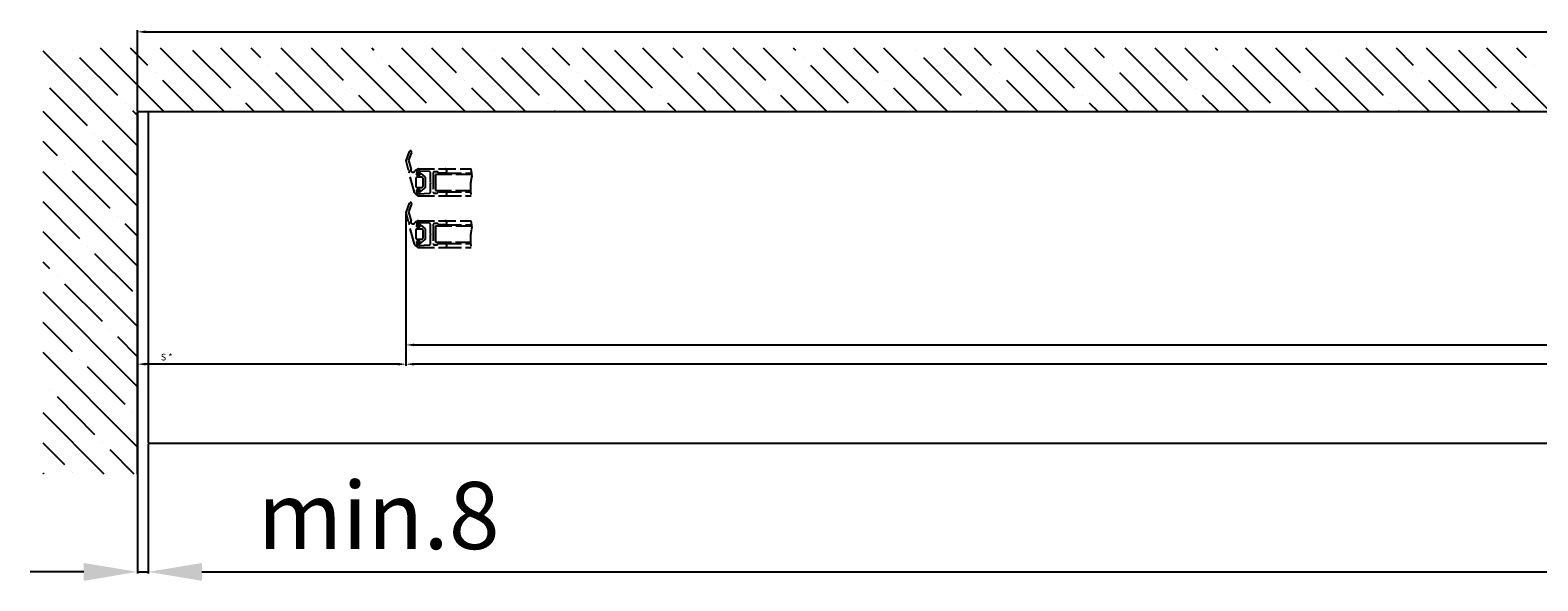
# Model space of a CAD drawing. Units: millimetres. Extents: x -3200 to 8503, y -3000 to 4737.
# Drawn here: x -3080 to -1957, y -1237 to -827 of the extents above; entities that cross this region are included whole.
import ezdxf

# ---------------------------------------------------------------- set-up
doc = ezdxf.new("R2010")
doc.units = ezdxf.units.MM
doc.linetypes.add('ACAD_ISO02W100', pattern=[15, 12, -3])
doc.linetypes.add('STRICHPUNKT', pattern=[1, 0.5, -0.25, 0, -0.25])
for name, color, linetype in [('0Achsen', 3, 'STRICHPUNKT'), ('Building-Gebäude', 5, 'Continuous'), ('dimension-Bemassung', 5, 'Continuous'), ('dimension-Bemassung_1_20', 3, 'Continuous'), ('hatching-Schraffur', 5, 'Continuous'), ('hiddenline-Verdeckt', 6, 'ACAD_ISO02W100'), ('outline-Körperkante', 7, 'Continuous'), ('phantom-fiktive Kanten', 6, 'Continuous')]:
    doc.layers.add(name, color=color, linetype=linetype)
doc.styles.add('Text_5', font='arial.ttf', dxfattribs={"height": 5})
doc.styles.add('Text_50', font='arial.ttf', dxfattribs={"height": 50})
doc.dimstyles.new('Bemassung_1_20', dxfattribs={"dimtxt": 50, "dimasz": 40, "dimexe": 1.25, "dimexo": 0.625, "dimgap": 10, "dimtad": 1, "dimdec": 1, "dimtxsty": 'Text_50', "dimcen": 2.5, "dimadec": 0, "dimazin": 0, "dimtfac": 1, "dimtdec": 1, "dimtmove": 0, "dimatfit": 3, "dimfxl": 1, "dimarcsym": 0})
doc.dimstyles.new('Details', dxfattribs={"dimtxt": 5, "dimasz": 6, "dimexe": 1.25, "dimexo": 0.625, "dimgap": 2, "dimtad": 1, "dimdec": 1, "dimtxsty": 'Text_5', "dimcen": 2.5, "dimadec": 0, "dimazin": 0, "dimtfac": 1, "dimtdec": 1, "dimtmove": 0, "dimatfit": 3, "dimfxl": 1, "dimarcsym": 0})

# ---------------------------------------------------------------- blocks, each defined once
blk = doc.blocks.new('GR_TEP_TB', base_point=(3933.7, 1901.1))
at = {"layer": 'phantom-fiktive Kanten', "color": 1}
for p, q in [((6925.7, 1901.1), (941.7, 1901.1)), ((941.7, 1654.3), (6925.7, 1654.3))]:
    blk.add_line(p, q, dxfattribs=at)
at = {"layer": 'phantom-fiktive Kanten'}
blk.add_line((941.7, 1901.1), (941.7, 1654.3), dxfattribs=at)
blk = doc.blocks.new('GR_LR12_Lauffl_Offenpos_links')
at = {"layer": 'hiddenline-Verdeckt'}
for p, q in [((-8.2, 16), (-5.5, 23)), ((-6.4, 9.2), (-8.2, 16)), ((-4.1, 22.4), (-6.3, 16.6)), ((-6.3, 16.6), (-4.4, 9.7)), ((-1.9, -7.4), (-5.9, 7.5)), ((-4, 8), (-4, 7.9)), ((-1, 2.8), (-1, -2.7)), ((0, 8.8), (-0.4, 6.1)), ((0, 6.6), (0, 9)), ((3.5, 3.8), (0, 3.8)), ((0.1, 5.5), (1.9, 5.3)), ((1.7, 5.2), (0.6, 5.7)), ((1, 10), (17, 10)), ((1.2, 7.8), (2, 5.4)), ((9.1, 8.1), (1.7, 8.5)), ((1.9, 5.3), (2.4, 6.6)), ((2.9, 6.7), (5.9, 4.1)), ((4.5, -2.7), (4.5, 2.8)), ((6, 3.9), (6, -3.9)), ((10, 0.4), (10, 7.1)), ((10.4, 0), (10, 0.4)), ((10, -0.4), (10.4, 0)), ((12, 7), (12, -7)), ((14.6, 8), (13, 8)), ((13.7, 6), (13.7, -6)), ((40.8, 6), (13.7, 6)), ((15.7, 7.3), (15.3, 7.7)), ((21, 7), (16.4, 7)), ((17, 10), (40.2, 10)), ((21, 7), (40.8, 7)), ((22, 9), (22, 8)), ((40.4, 2.9), (40.4, 2.9)), ((-0.4, -6.1), (0, -8.7)), ((0, -3.7), (3.5, -3.7)), ((0, -9), (0, -6.6)), ((1.9, -5.2), (0.1, -5.5)), ((0.6, -5.7), (1.7, -5.2)), ((1, -10), (21, -10)), ((2, -5.4), (1.2, -7.8)), ((1.7, -8.5), (9.1, -8.1)), ((2.4, -6.6), (1.9, -5.2)), ((5.9, -4.1), (2.9, -6.7)), ((10, -7.1), (10, -0.4)), ((13, -8), (14.6, -8)), ((13.7, -6), (39.7, -6)), ((15.3, -7.7), (15.7, -7.3)), ((16.4, -7), (21, -7)), ((21, -7), (39.8, -7)), ((21, -10), (40.2, -10)), ((22, -8), (22, -9))]:
    blk.add_line(p, q, dxfattribs=at)
for centre, radius, start, end in [((-4.8, 22.7), 0.8, 339.9122, 159.2173), ((-6.6, 8.2), 1, 314.9976, 75.0015), ((-3.7, 9), 1, 134.9963, 257.217), ((-3, 9.1), 1.54, 231.3541, 340.8322), ((0.4, 6.5), 2.86, 105.869, 133.4594), ((0, 2.8), 1, 90, 180), ((-0.4, 8.9), 0.404, 0, 90), ((0.1, 6), 0.5, 164.0578, 270), ((1, 9), 1, 90, 180), ((0.3, 8.8), 0.3, 163.7131, 181.5391), ((0.3, 8.8), 0.3, 163.7131, 181.5391), ((1, 6.6), 1, 180, 244.5465), ((1.7, 8), 0.5, 86.8248, 197.444), ((1.8, 5.4), 0.2, 244.5474, 11.7297), ((2.7, 6.5), 0.3, 48.5719, 158.2046), ((3.5, 2.8), 1, 0, 90), ((5.7, 3.9), 0.3, 0, 48.5676), ((9, 7.1), 1, 0, 86.816), ((13, 7), 1, 90, 180), ((14.6, 7), 1, 45.0046, 90), ((16.4, 8), 1, 224.9895, 270), ((21, 9), 1, 0, 90), ((21, 8), 1, 270, 0), ((74.5, -4.1), 34.8, 168.3996, 189.6985), ((28.9, 6.1), 11.9, 356.8123, 19.1707), ((122, -13.1), 83.2, 168.6647, 168.685), ((123.6, -13.5), 84.8, 168.623, 168.643), ((123.3, -13.4), 84.5, 168.6268, 168.6468), ((122.6, -13.4), 83.8, 168.5848, 168.605), ((121.5, -13.2), 82.7, 168.5885, 168.609), ((120.5, -13.1), 81.7, 168.5427, 168.5634), ((119.6, -12.9), 80.8, 168.5464, 168.5674), ((118.9, -12.9), 80.1, 168.5083, 168.5295), ((118, -12.8), 79.2, 168.4853, 168.5067), ((117.1, -12.6), 78.3, 168.4662, 168.4878), ((116, -12.4), 77.2, 168.4661, 168.488), ((115.6, -12.4), 76.8, 168.428, 168.45), ((116, -12.6), 77.2, 168.3861, 168.4081), ((88.6, -5.5), 49, 169.1331, 169.1677), ((89.8, -5.7), 50.2, 169.1108, 169.1445), ((90.9, -6), 51.3, 169.054, 169.087), ((92.3, -6.3), 52.7, 169.0354, 169.0675), ((93.5, -6.6), 53.9, 169.0167, 169.0481), ((94.9, -7), 55.4, 168.9563, 168.9869), ((96.3, -7.3), 56.8, 168.9567, 168.9865), ((97.9, -7.7), 58.4, 168.8963, 168.9252), ((99.4, -8), 60.1, 168.8814, 168.9095), ((101.3, -8.5), 62, 168.859, 168.8863), ((103.2, -8.9), 63.9, 168.8176, 168.8441), ((105.4, -9.4), 66.2, 168.8028, 168.8284), ((107.5, -9.9), 68.3, 168.7614, 168.7861), ((110.1, -10.4), 70.9, 168.7618, 168.7857), ((112.5, -11), 73.4, 168.7242, 168.7472), ((115.3, -11.6), 76.4, 168.7018, 168.724), ((118.3, -12.3), 79.4, 168.668, 168.6893), ((66.9, -0.3), 26.6, 170.0658, 170.1294), ((67.7, -0.5), 27.5, 169.9871, 170.0487), ((68.7, -0.7), 28.5, 169.9274, 169.9869), ((69.6, -0.9), 29.4, 169.8711, 169.9287), ((70.7, -1.2), 30.6, 169.8115, 169.8668), ((71.7, -1.4), 31.6, 169.7551, 169.8087), ((72.7, -1.7), 32.6, 169.6953, 169.7471), ((73.7, -1.9), 33.6, 169.6578, 169.7082), ((74.8, -2.2), 34.7, 169.5979, 169.6466), ((75.8, -2.4), 35.8, 169.5414, 169.5887), ((77.1, -2.7), 37.2, 169.5041, 169.5497), ((78.3, -3), 38.3, 169.4631, 169.5073), ((79.5, -3.3), 39.6, 169.4031, 169.4458), ((80.6, -3.6), 40.7, 169.3655, 169.4071), ((81.8, -3.9), 42, 169.328, 169.3683), ((83, -4.1), 43.2, 169.2868, 169.3261), ((84.4, -4.5), 44.6, 169.2494, 169.2873), ((85.8, -4.8), 46, 169.2118, 169.2486), ((87.4, -5.1), 47.6, 169.1707, 169.2062), ((51.5, 3.5), 10.8, 172.3322, 172.4888), ((52, 3.4), 11.3, 172.1819, 172.3315), ((52.5, 3.3), 11.9, 172.029, 172.1716), ((53, 3.1), 12.4, 171.8921, 172.0288), ((53.6, 3), 13, 171.7418, 171.8718), ((54.2, 2.8), 13.6, 171.6237, 171.7484), ((54.8, 2.7), 14.2, 171.4921, 171.6113), ((55.3, 2.5), 14.8, 171.3736, 171.4881), ((56, 2.4), 15.5, 171.2612, 171.3704), ((56.6, 2.2), 16.1, 171.1453, 171.2503), ((57.3, 2.1), 16.8, 171.0487, 171.1493), ((58, 1.9), 17.5, 170.9326, 171.0294), ((58.7, 1.7), 18.3, 170.8581, 170.9507), ((59.4, 1.5), 19, 170.7387, 170.8279), ((60.2, 1.4), 19.7, 170.6638, 170.7496), ((60.9, 1.2), 20.5, 170.5856, 170.6683), ((61.8, 1), 21.4, 170.4885, 170.5677), ((62.5, 0.8), 22.2, 170.4134, 170.4898), ((63.3, 0.6), 23, 170.335, 170.4087), ((64.1, 0.4), 23.8, 170.2565, 170.3277), ((65.1, 0.2), 24.8, 170.1814, 170.2498), ((65.9, 0), 25.6, 170.122, 170.188), ((50.9, 4.7), 10.2, 175.9764, 176.3544), ((44.6, 5.1), 3.84, 175.5045, 176.2669), ((45.6, 4.9), 4.83, 175.1224, 175.5166), ((70.1, 2.5), 29.5, 174.628, 174.6783), ((47.6, 4.6), 6.8, 174.404, 174.6451), ((46.2, 4.7), 5.46, 174.2082, 174.5278), ((47.8, 4.5), 7.04, 173.9404, 174.1826), ((49, 4.3), 8.31, 173.6883, 173.8904), ((48.8, 4.2), 8.05, 173.4669, 173.6767), ((48.9, 4.2), 8.16, 173.2609, 173.4687), ((49.6, 4), 8.85, 173.0631, 173.2544), ((50.1, 3.9), 9.39, 172.8668, 173.0469), ((50.5, 3.8), 9.81, 172.6756, 172.8481), ((50.9, 3.7), 10.2, 172.5085, 172.6738), ((1.2, -5.8), 3.58, 208.0676, 247.0897), ((0, -2.7), 1, 180, 270), ((0.1, -6), 0.5, 90, 195.9381), ((-0.3, -8.8), 0.3, 292.9944, 15.798), ((1, -6.6), 1, 115.466, 180), ((1, -9), 1, 180, 270), ((1.7, -8), 0.5, 162.5423, 273.195), ((1.8, -5.4), 0.2, 342.548, 115.468), ((2.7, -6.5), 0.3, 201.7981, 311.4262), ((3.5, -2.7), 1, 270, 0), ((5.7, -3.9), 0.3, 311.4288, 0), ((9, -7.1), 1, 273.1774, 0), ((13, -7), 1, 180, 270), ((14.6, -7), 1, 270, 315.0068), ((16.4, -8), 0.999, 90, 135.0109), ((21, -8), 1, 0, 90), ((21, -9), 1, 270, 0)]:
    blk.add_arc(centre, radius, start, end, dxfattribs=at)
blk = doc.blocks.new('GR_WA_TB_OF', base_point=(3248.8, 2232.9))
at = {"layer": 'Building-Gebäude'}
for p, q in [((248.8, 1963.2), (248.8, 2232.9)), ((248.8, 2232.9), (248.8, 1963.2))]:
    blk.add_line(p, q, dxfattribs=at)
blk.add_lwpolyline([(1398.8, 2232.9), (248.8, 2232.9)], dxfattribs=at)
at = {"layer": 'hatching-Schraffur'}
for p, q in [((268.6, 2232.9), (221.1, 2280.4)), ((256.4, 2267.5), (243.5, 2280.4)), ((313.5, 2232.9), (266, 2280.4)), ((358.4, 2232.9), (310.9, 2280.4)), ((340.6, 2273.1), (333.4, 2280.4)), ((403.3, 2232.9), (355.8, 2280.4)), ((402.3, 2256.3), (378.3, 2280.4)), ((448.2, 2232.9), (400.7, 2280.4)), ((424.8, 2278.7), (423.2, 2280.4)), ((493.1, 2232.9), (445.6, 2280.4)), ((486.5, 2261.9), (468.1, 2280.4)), ((538, 2232.9), (490.5, 2280.4)), ((582.9, 2232.9), (535.4, 2280.4)), ((570.7, 2267.5), (557.9, 2280.4)), ((627.8, 2232.9), (580.3, 2280.4)), ((672.7, 2232.9), (625.2, 2280.4)), ((654.9, 2273.1), (647.7, 2280.4)), ((717.6, 2232.9), (670.1, 2280.4)), ((716.7, 2256.3), (692.6, 2280.4)), ((762.5, 2232.9), (715, 2280.4)), ((739.1, 2278.7), (737.5, 2280.4)), ((807.4, 2232.9), (759.9, 2280.4)), ((800.8, 2261.9), (782.4, 2280.4)), ((852.3, 2232.9), (804.8, 2280.4)), ((897.2, 2232.9), (849.7, 2280.4)), ((885, 2267.5), (872.2, 2280.4)), ((942.1, 2232.9), (894.6, 2280.4)), ((987, 2232.9), (939.5, 2280.4)), ((969.2, 2273.1), (962, 2280.4)), ((1031.9, 2232.9), (984.4, 2280.4)), ((1031, 2256.3), (1006.9, 2280.4)), ((1076.8, 2232.9), (1029.3, 2280.4)), ((1053.4, 2278.7), (1051.8, 2280.4)), ((1121.7, 2232.9), (1074.2, 2280.4)), ((1115.2, 2261.9), (1096.7, 2280.4)), ((1166.6, 2232.9), (1119.1, 2280.4)), ((1211.5, 2232.9), (1164, 2280.4)), ((1199.3, 2267.5), (1186.5, 2280.4)), ((1256.4, 2232.9), (1208.9, 2280.4)), ((1301.3, 2232.9), (1253.8, 2280.4)), ((1283.5, 2273.1), (1276.3, 2280.4)), ((248.8, 2207.7), (178.4, 2278.2)), ((200.3, 2278.7), (200.3, 2278.7)), ((234, 2245.1), (205.9, 2273.1)), ((318.2, 2250.7), (290.1, 2278.7)), ((430.4, 2273.1), (430.4, 2273.1)), ((514.6, 2278.7), (514.6, 2278.7)), ((548.3, 2245.1), (520.2, 2273.1)), ((632.5, 2250.7), (604.4, 2278.7)), ((744.7, 2273.1), (744.7, 2273.1)), ((828.9, 2278.7), (828.9, 2278.7)), ((862.6, 2245.1), (834.5, 2273.1)), ((946.8, 2250.7), (918.7, 2278.7)), ((1059, 2273.1), (1059, 2273.1)), ((1143.2, 2278.7), (1143.2, 2278.7)), ((1176.9, 2245.1), (1148.8, 2273.1)), ((1261.1, 2250.7), (1233, 2278.7)), ((262, 2261.9), (262, 2261.9)), ((346.2, 2267.5), (346.2, 2267.5)), ((379.9, 2233.8), (351.8, 2261.9)), ((464.1, 2239.5), (436, 2267.5)), ((576.3, 2261.9), (576.3, 2261.9)), ((660.5, 2267.5), (660.5, 2267.5)), ((694.2, 2233.8), (666.1, 2261.9)), ((778.4, 2239.5), (750.3, 2267.5)), ((890.7, 2261.9), (890.7, 2261.9)), ((974.8, 2267.5), (974.8, 2267.5)), ((1008.5, 2233.8), (980.5, 2261.9)), ((1092.7, 2239.5), (1064.6, 2267.5)), ((1205, 2261.9), (1205, 2261.9)), ((1289.1, 2267.5), (1289.1, 2267.5)), ((211.5, 2222.6), (183.5, 2250.7)), ((291, 2232.9), (267.6, 2256.3)), ((408, 2250.7), (408, 2250.7)), ((492.2, 2256.3), (492.2, 2256.3)), ((515.6, 2232.9), (497.8, 2250.7)), ((605.4, 2232.9), (582, 2256.3)), ((722.3, 2250.7), (722.3, 2250.7)), ((806.5, 2256.3), (806.5, 2256.3)), ((829.9, 2232.9), (812.1, 2250.7)), ((919.7, 2232.9), (896.3, 2256.3)), ((1036.6, 2250.7), (1036.6, 2250.7)), ((1120.8, 2256.3), (1120.8, 2256.3)), ((1144.2, 2232.9), (1126.4, 2250.7)), ((1234, 2232.9), (1210.6, 2256.3)), ((239.6, 2239.5), (239.6, 2239.5)), ((323.8, 2245.1), (323.8, 2245.1)), ((335.9, 2232.9), (329.4, 2239.5)), ((425.8, 2232.9), (413.6, 2245.1)), ((553.9, 2239.5), (553.9, 2239.5)), ((638.1, 2245.1), (638.1, 2245.1)), ((650.3, 2232.9), (643.7, 2239.5)), ((740.1, 2232.9), (727.9, 2245.1)), ((868.2, 2239.5), (868.2, 2239.5)), ((952.4, 2245.1), (952.4, 2245.1)), ((964.6, 2232.9), (958, 2239.5)), ((1054.4, 2232.9), (1042.2, 2245.1)), ((1182.5, 2239.5), (1182.5, 2239.5)), ((1266.7, 2245.1), (1266.7, 2245.1)), ((1278.9, 2232.9), (1272.3, 2239.5)), ((248.8, 2162.8), (178.4, 2233.3)), ((248.8, 2230.2), (245.2, 2233.8)), ((469.7, 2233.8), (469.7, 2233.8)), ((560.5, 2232.9), (559.5, 2233.8)), ((784, 2233.8), (784, 2233.8)), ((874.8, 2232.9), (873.8, 2233.8)), ((1098.3, 2233.8), (1098.3, 2233.8)), ((1189.1, 2232.9), (1188.1, 2233.8)), ((217.1, 2217), (217.1, 2217)), ((189.1, 2200.2), (178.4, 2210.8)), ((248.8, 2185.3), (222.7, 2211.4)), ((194.7, 2194.6), (194.7, 2194.6)), ((248.8, 2117.9), (178.4, 2188.4)), ((228.4, 2160.9), (200.3, 2188.9)), ((205.9, 2138.4), (178.4, 2165.9)), ((234, 2155.3), (234, 2155.3)), ((248.8, 2140.4), (239.6, 2149.6)), ((248.8, 2073), (178.4, 2143.5)), ((211.5, 2132.8), (211.5, 2132.8)), ((245.2, 2099.1), (217.1, 2127.2)), ((183.5, 2116), (178.4, 2121)), ((189.1, 2110.4), (189.1, 2110.4)), ((222.7, 2076.7), (194.7, 2104.7)), ((248.8, 2028.1), (178.4, 2098.6)), ((200.3, 2054.2), (178.4, 2076.1)), ((228.4, 2071.1), (228.4, 2071.1)), ((248.8, 2050.6), (234, 2065.5)), ((248.8, 1983.2), (178.4, 2053.7)), ((205.9, 2048.6), (205.9, 2048.6)), ((239.6, 2014.9), (211.5, 2043)), ((183.5, 2026.2), (183.5, 2026.2)), ((217.1, 1992.5), (189.1, 2020.6)), ((224, 1963.2), (178.4, 2008.8)), ((245.2, 2009.3), (245.2, 2009.3)), ((194.7, 1970), (178.4, 1986.3)), ((222.7, 1986.9), (222.7, 1986.9)), ((246.4, 1963.2), (228.4, 1981.3)), ((179.1, 1963.2), (178.4, 1963.9)), ((200.3, 1964.4), (200.3, 1964.4))]:
    blk.add_line(p, q, dxfattribs=at)
at = {"layer": 'outline-Körperkante'}
blk.add_line((248.8, 2280.4), (248.8, 2280.4), dxfattribs=at)
blk.add_line((248.8, 2280.4), (248.8, 2280.4), dxfattribs=at)
blk.add_line((248.8, 2280.4), (248.8, 2280.4), dxfattribs=at)
blk = doc.blocks.new('*D145')
at = {"layer": 'Defpoints', "color": 0, "transparency": 16777216}
for p in [(-2470.8, 1520), (-2478.8, 1484.8), (-2470.8, 1424.2)]:
    blk.add_point(p, dxfattribs=at)
at = {"layer": 'dimension-Bemassung', "color": 0, "lineweight": -2, "transparency": 16777216}
for p, q in [((-2470.8, 1519.3), (-2470.8, 1422.9)), ((-2478.8, 1484.2), (-2478.8, 1422.9)), ((-2518.8, 1424.2), (-2558.8, 1424.2)), ((-2478.8, 1424.2), (-2470.8, 1424.2)), ((-2430.8, 1424.2), (-2207.6, 1424.2))]:
    blk.add_line(p, q, dxfattribs=at)
at = {"layer": 'dimension-Bemassung', "color": 0, "transparency": 16777216}
for points in [[(-2518.8, 1430.8), (-2518.8, 1417.5), (-2478.8, 1424.2)], [(-2430.8, 1430.8), (-2430.8, 1417.5), (-2470.8, 1424.2)]]:
    blk.add_solid(points, dxfattribs=at)
at = {"layer": 'dimension-Bemassung', "color": 0, "transparency": 16777216, "insert": (-2299.2, 1459.7), "char_height": 50, "attachment_point": 5, "style": 'Text_50'}
blk.add_mtext('min.8', dxfattribs=at)
blk = doc.blocks.new('*D193')
at = {"layer": 'Defpoints', "color": 0, "transparency": 16777216}
for p in [(-2278.8, 1691.8), (-433.8, 1632.8), (-2278.8, 1578.9)]:
    blk.add_point(p, dxfattribs=at)
at = {"layer": 'dimension-Bemassung', "color": 0, "lineweight": -2, "transparency": 16777216}
for p, q in [((-2278.8, 1691.1), (-2278.8, 1577.6)), ((-433.8, 1632.2), (-433.8, 1577.6)), ((-439.8, 1578.9), (-2272.8, 1578.9))]:
    blk.add_line(p, q, dxfattribs=at)
at = {"layer": 'dimension-Bemassung', "color": 0, "transparency": 16777216}
for points in [[(-2272.8, 1579.9), (-2272.8, 1577.9), (-2278.8, 1578.9)], [(-439.8, 1579.9), (-439.8, 1577.9), (-433.8, 1578.9)]]:
    blk.add_solid(points, dxfattribs=at)
at = {"layer": 'dimension-Bemassung', "color": 0, "transparency": 16777216, "insert": (-451.2, 1583.5), "char_height": 5, "attachment_point": 5, "style": 'Text_5'}
blk.add_mtext('W/2', dxfattribs=at)
blk = doc.blocks.new('*D194')
at = {"layer": 'Defpoints', "color": 0, "transparency": 16777216}
for p in [(-2278.8, 1691.8), (-2478.8, 1586.4), (-2478.8, 1578.9)]:
    blk.add_point(p, dxfattribs=at)
at = {"layer": 'dimension-Bemassung', "color": 0, "lineweight": -2, "transparency": 16777216}
for p, q in [((-2278.8, 1691.1), (-2278.8, 1577.6)), ((-2478.8, 1585.8), (-2478.8, 1577.6)), ((-2284.8, 1578.9), (-2472.8, 1578.9))]:
    blk.add_line(p, q, dxfattribs=at)
at = {"layer": 'dimension-Bemassung', "color": 0, "transparency": 16777216}
for points in [[(-2472.8, 1579.9), (-2472.8, 1577.9), (-2478.8, 1578.9)], [(-2284.8, 1579.9), (-2284.8, 1577.9), (-2278.8, 1578.9)]]:
    blk.add_solid(points, dxfattribs=at)
at = {"layer": 'dimension-Bemassung', "color": 0, "transparency": 16777216, "insert": (-2457.1, 1583.5), "char_height": 5, "attachment_point": 5, "style": 'Text_5'}
blk.add_mtext('S *', dxfattribs=at)
blk = doc.blocks.new('*D201')
at = {"layer": 'Defpoints', "color": 0, "transparency": 16777216}
for p in [(3521.2, 1826.4), (-2478.8, 1766.8), (3521.2, 1766.8)]:
    blk.add_point(p, dxfattribs=at)
at = {"layer": 'dimension-Bemassung', "color": 0, "lineweight": -2, "transparency": 16777216}
for p, q in [((-2478.8, 1767.4), (-2478.8, 1827.6)), ((-2472.8, 1826.4), (3515.2, 1826.4)), ((3521.2, 1767.4), (3521.2, 1827.6))]:
    blk.add_line(p, q, dxfattribs=at)
at = {"layer": 'dimension-Bemassung', "color": 0, "transparency": 16777216}
for points in [[(-2472.8, 1827.4), (-2472.8, 1825.4), (-2478.8, 1826.4)], [(3515.2, 1827.4), (3515.2, 1825.4), (3521.2, 1826.4)]]:
    blk.add_solid(points, dxfattribs=at)
at = {"layer": 'dimension-Bemassung', "color": 0, "transparency": 16777216, "insert": (521.2, 1830.9), "char_height": 5, "attachment_point": 5, "style": 'Text_5'}
blk.add_mtext('LB1 =', dxfattribs=at)
blk = doc.blocks.new('*D210')
at = {"layer": 'Defpoints', "color": 0, "transparency": 16777216}
for p in [(-1358.8, 1645.3), (-2278.8, 1638.1), (-1358.8, 1593.2)]:
    blk.add_point(p, dxfattribs=at)
at = {"layer": 'dimension-Bemassung', "color": 0, "lineweight": -2, "transparency": 16777216}
for p, q in [((-1358.8, 1644.7), (-1358.8, 1592)), ((-2278.8, 1637.5), (-2278.8, 1592)), ((-2272.8, 1593.2), (-1364.8, 1593.2))]:
    blk.add_line(p, q, dxfattribs=at)
at = {"layer": 'dimension-Bemassung', "color": 0, "transparency": 16777216}
for points in [[(-2272.8, 1594.2), (-2272.8, 1592.2), (-2278.8, 1593.2)], [(-1364.8, 1594.2), (-1364.8, 1592.2), (-1358.8, 1593.2)]]:
    blk.add_solid(points, dxfattribs=at)
at = {"layer": 'dimension-Bemassung', "color": 0, "transparency": 16777216, "insert": (-1385.5, 1597.8), "char_height": 5, "attachment_point": 5, "style": 'Text_5'}
blk.add_mtext('W/4', dxfattribs=at)
blk = doc.blocks.new('*D214')
at = {"layer": 'Defpoints', "color": 0, "transparency": 16777216}
for p in [(-2470.8, 1520), (3513.2, 1520), (3513.2, 1424.2)]:
    blk.add_point(p, dxfattribs=at)
at = {"layer": 'dimension-Bemassung', "color": 0, "lineweight": -2, "transparency": 16777216}
for p, q in [((-2470.8, 1519.3), (-2470.8, 1422.9)), ((3513.2, 1519.3), (3513.2, 1422.9)), ((-2430.8, 1424.2), (3473.2, 1424.2))]:
    blk.add_line(p, q, dxfattribs=at)
at = {"layer": 'dimension-Bemassung', "color": 0, "transparency": 16777216}
for points in [[(-2430.8, 1430.8), (-2430.8, 1417.5), (-2470.8, 1424.2)], [(3473.2, 1430.8), (3473.2, 1417.5), (3513.2, 1424.2)]]:
    blk.add_solid(points, dxfattribs=at)
at = {"layer": 'dimension-Bemassung', "color": 0, "transparency": 16777216, "insert": (521.2, 1459.3), "char_height": 50, "attachment_point": 5, "style": 'Text_50'}
blk.add_mtext('LKmin.=LVmin.=LB1-2x', dxfattribs=at)
blk = doc.blocks.new('GR_TEP_LR12_TB_OF', base_point=(521.24, 1674.75))
at = {"layer": 'dimension-Bemassung'}
for p, q in [((-2478.76, 1820.99), (-2478.76, 1821.62)), ((-2478.76, 1563.01), (-2478.76, 1587.47))]:
    blk.add_line(p, q, dxfattribs=at)
at = {"layer": 'dimension-Bemassung_1_20'}
blk.add_line((-2478.76, 1537.99), (-2478.76, 1439), dxfattribs=at)
blk.add_blockref('GR_TEP_TB', (521.24, 1766.75))
at = {"layer": '0Achsen'}
for name, p in [('GR_WA_TB_OF', (521.24, 1766.75)), ('GR_LR12_Lauffl_Offenpos_links', (-2270.56, 1714.25)), ('GR_LR12_Lauffl_Offenpos_links', (-2270.56, 1675.75))]:
    blk.add_blockref(name, p, dxfattribs=at)
at = {"layer": 'dimension-Bemassung'}
for base, p1, p2, text, picture, middle in [((3521.24, 1826.4), (-2478.76, 1766.75), (3521.24, 1766.75), 'LB1 =', '*D201', (521.24, 1826.4)), ((-2478.76, 1578.88), (-2278.76, 1691.75), (-2478.76, 1586.38), 'S *', '*D194', (-2457.12, 1578.88)), ((-2278.76, 1578.88), (-433.76, 1632.78), (-2278.76, 1691.75), 'W/2', '*D193', (-451.23, 1578.88)), ((-1358.8, 1593.25), (-2278.76, 1638.13), (-1358.8, 1645.29), 'W/4', '*D210', (-1385.5, 1593.25))]:
    dim = blk.add_linear_dim(base=base, p1=p1, p2=p2, text=text, dimstyle='Details', dxfattribs=at)
    dim.commit()
    dim.dimension.update_dxf_attribs({"geometry": picture, "text_midpoint": middle, "dimtype": 160})
dim = blk.add_linear_dim(base=(-2470.76, 1424.18), p1=(-2478.76, 1484.85), p2=(-2470.76, 1519.95), text='min.<>', dimstyle='Bemassung_1_20', dxfattribs=at)
dim.commit()
dim.dimension.update_dxf_attribs({"geometry": '*D145', "text_midpoint": (-2299.19, 1459.71)})
dim = blk.add_linear_dim(base=(3513.24, 1424.18), p1=(-2470.76, 1519.95), p2=(3513.24, 1519.95), text='LKmin.=LVmin.=LB1-2x', dimstyle='Bemassung_1_20', override={"dimdec": 0}, dxfattribs=at)
dim.commit()
dim.dimension.update_dxf_attribs({"geometry": '*D214', "text_midpoint": (521.24, 1459.28)})

msp = doc.modelspace()

# ---------------------------------------------------------------- block references
msp.add_blockref('GR_TEP_LR12_TB_OF', (0, -980))

doc.saveas('drawing.dxf')
